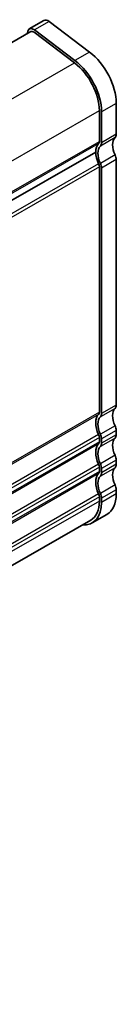
# Model space of a CAD drawing. Units: millimetres. Extents: x 22 to 2799, y 12 to 434.
# Drawn here: x 227 to 236, y 170 to 265 of the extents above; entities that cross this region are included whole.
import ezdxf

# ---------------------------------------------------------------- set-up
doc = ezdxf.new("R2010")
doc.units = ezdxf.units.MM
doc.header["$LTSCALE"] = 1.5
doc.layers.add('Visible (ISO)', color=7, linetype='Continuous', lineweight=35)
doc.layers.add('Visible Narrow (ISO)', color=7, linetype='Continuous', lineweight=25)

msp = doc.modelspace()

# ---------------------------------------------------------------- linework, layer by layer
at = {"layer": 'Visible (ISO)'}
for p, q in [((229.3372, 265.233), (227.9229, 264.4186)), ((229.8249, 265.1348), (233.7274, 262.1728)), ((146.3611, 217.1041), (228.0727, 264.1586)), ((227.7733, 264.1997), (227.7121, 263.951)), ((228.3775, 264.0972), (232.28, 261.1353)), ((232.3132, 261.3584), (228.4107, 264.3204)), ((236.2923, 257.2236), (236.2923, 254.2383)), ((234.6659, 256.5314), (234.6659, 253.5461)), ((234.8781, 253.4239), (234.8781, 256.4092)), ((234.3124, 252.5234), (152.5232, 205.4241)), ((152.5232, 205.4241), (234.3124, 252.5234)), ((236.2923, 251.7857), (236.2923, 228.0768)), ((234.6659, 251.0934), (234.6659, 227.3846)), ((234.8781, 227.2624), (234.8781, 250.9713)), ((236.2923, 225.6242), (236.2923, 225.2154)), ((234.6659, 224.9319), (234.6659, 224.5232)), ((234.8781, 224.401), (234.8781, 224.8098)), ((236.2923, 222.7627), (236.2923, 222.354)), ((234.6659, 222.0705), (234.6659, 221.6617)), ((234.8781, 221.5396), (234.8781, 221.9484)), ((236.2923, 219.9013), (236.2923, 219.4926)), ((234.6659, 219.2091), (234.6659, 218.8003)), ((234.8781, 218.6782), (234.8781, 219.0869)), ((233.8336, 216.9628), (152.5998, 170.1833)), ((235.3976, 217.5172), (233.9834, 216.7028))]:
    msp.add_line(p, q, dxfattribs=at)
for centre, major_axis, start_param, end_param in [((228.3222, 263.7254), (-0.3992, 0.6933), 5.3426412, 6.8261711), ((229.7364, 264.5397), (-0.3992, 0.6933), 5.3426412, 6.2831853), ((228.3222, 263.7254), (-0.2495, 0.4333), 5.3426412, 6.2831853), ((233.2517, 258.9746), (2.1458, -3.7263), 0.7873319, 2.2010486), ((231.8375, 258.1602), (1.9961, -3.4663), 0.7873319, 2.2010486), ((231.8375, 258.1602), (-2.1458, 3.7263), 3.9289245, 5.3426412), ((235.7266, 254.5641), (0.3992, -0.6933), 0.1438306, 0.7873319), ((235.7266, 251.709), (-0.9981, 1.7332), 0.1438308, 0.7873319), ((235.7266, 251.709), (-0.8484, 1.4732), 0.1438306, 1.4308329), ((234.3124, 253.7497), (0.2495, -0.4333), 0.1438308, 0.7873319), ((234.3124, 253.7497), (0.3992, -0.6933), 0.1438306, 0.7873319), ((237.1408, 252.5234), (-0.8484, 1.4732), 0.1438306, 1.4308329), ((235.7266, 251.709), (0.9981, -1.7332), 3.9289245, 4.5724256), ((235.7266, 252.1114), (0.3992, -0.6933), 0.7873327, 1.4308337), ((234.3124, 251.297), (0.2495, -0.4333), 0.7873319, 1.4308329), ((234.3124, 251.297), (-0.3992, 0.6933), 3.9289254, 4.5724264), ((234.3124, 227.5882), (0.2495, -0.4333), 0.1438307, 0.7873319), ((237.1408, 226.3619), (-0.8484, 1.4732), 0.1438306, 1.4308332), ((235.7266, 228.4026), (0.3992, -0.6933), 0.1438306, 0.7873319), ((235.7266, 225.5475), (-0.9981, 1.7332), 0.1438307, 1.430833), ((235.7266, 225.5475), (-0.8484, 1.4732), 0.1438306, 1.4308332), ((234.3124, 227.5882), (0.3992, -0.6933), 0.1438306, 0.7873319), ((235.7266, 225.9499), (0.3992, -0.6933), 0.7873319, 1.4308332), ((234.3124, 225.1355), (0.2495, -0.4333), 0.7873319, 1.430833), ((234.3124, 224.7268), (0.2495, -0.4333), 0.1438308, 0.7873319), ((234.3124, 225.1355), (-0.3992, 0.6933), 3.9289245, 4.5724258), ((237.1408, 223.5004), (-0.8484, 1.4732), 0.1438306, 1.4308332), ((235.7266, 225.5411), (0.3992, -0.6933), 0.1438306, 0.7873319), ((235.7266, 222.686), (-0.9981, 1.7332), 0.1438308, 1.430833), ((235.7266, 222.686), (-0.8484, 1.4732), 0.1438306, 1.4308332), ((234.3124, 224.7268), (0.3992, -0.6933), 0.1438306, 0.7873319), ((235.7266, 223.0885), (0.3992, -0.6933), 0.7873319, 1.4308332), ((234.3124, 222.2741), (0.2495, -0.4333), 0.7873319, 1.430833), ((234.3124, 221.8653), (0.2495, -0.4333), 0.1438308, 0.7873319), ((234.3124, 222.2741), (-0.3992, 0.6933), 3.9289245, 4.5724258), ((237.1408, 220.639), (-0.8484, 1.4732), 0.1438306, 1.4308332), ((235.7266, 222.6797), (0.3992, -0.6933), 0.1438306, 0.7873319), ((235.7266, 219.8246), (-0.9981, 1.7332), 0.1438308, 1.430833), ((235.7266, 219.8246), (-0.8484, 1.4732), 0.1438306, 1.4308332), ((234.3124, 221.8653), (0.3992, -0.6933), 0.1438306, 0.7873319), ((235.7266, 220.2271), (0.3992, -0.6933), 0.7873319, 1.4308332), ((231.8375, 220.4291), (1.9961, -3.4663), 0, 0.7873319), ((234.3124, 219.4127), (0.2495, -0.4333), 0.7873319, 1.430833), ((234.3124, 219.4127), (-0.3992, 0.6933), 3.9289245, 4.5724258), ((233.2517, 221.2435), (2.1458, -3.7263), 0, 0.7873319), ((231.8375, 220.4291), (2.1458, -3.7263), 5.907435, 7.0705172)]:
    msp.add_ellipse(centre, major_axis=major_axis, ratio=0.5780931, start_param=start_param, end_param=end_param, dxfattribs=at)
at = {"layer": 'Visible Narrow (ISO)'}
for p, q in [((229.8249, 265.1348), (228.4107, 264.3204)), ((233.7274, 262.1728), (232.3132, 261.3584)), ((150.4383, 214.0058), (232.28, 261.1353)), ((236.2923, 257.2236), (234.8781, 256.4092)), ((152.8468, 209.4149), (234.6659, 256.5314)), ((236.2923, 254.2383), (234.8781, 253.4239)), ((152.8537, 206.4335), (234.6659, 253.5461)), ((152.8537, 206.2697), (234.5952, 253.3415)), ((236.1792, 253.911), (234.7649, 253.0967)), ((236.1792, 252.2432), (234.7649, 251.4289)), ((234.5952, 251.3794), (152.7229, 204.2323)), ((236.2923, 251.7857), (234.8781, 250.9713)), ((234.6659, 251.0934), (152.8238, 203.9637)), ((234.6659, 227.3846), (152.8537, 180.272)), ((236.1792, 227.7495), (234.7649, 226.9351)), ((236.2923, 228.0768), (234.8781, 227.2624)), ((234.5952, 227.18), (152.8537, 180.1082)), ((236.1792, 226.0817), (234.7649, 225.2673)), ((236.2923, 225.6242), (234.8781, 224.8098)), ((234.5952, 225.2179), (152.7229, 178.0708)), ((234.6659, 224.9319), (152.8238, 177.8022)), ((234.6659, 224.5232), (152.8537, 177.4106)), ((236.1792, 224.8881), (234.7649, 224.0737)), ((236.2923, 225.2154), (234.8781, 224.401)), ((234.5952, 224.3186), (152.8537, 177.2468)), ((236.1792, 223.2203), (234.7649, 222.4059)), ((236.2923, 222.7627), (234.8781, 221.9484)), ((234.5952, 222.3565), (152.7229, 175.2094)), ((234.6659, 222.0705), (152.8238, 174.9407)), ((234.6659, 221.6617), (152.8537, 174.5492)), ((236.1792, 222.0267), (234.7649, 221.2123)), ((236.2923, 222.354), (234.8781, 221.5396)), ((234.5952, 221.4572), (152.8537, 174.3854)), ((236.1792, 220.3589), (234.7649, 219.5445)), ((236.2923, 219.9013), (234.8781, 219.0869)), ((234.5952, 219.4951), (152.7229, 172.3479)), ((234.6659, 219.2091), (152.8238, 172.0793)), ((234.6659, 218.8003), (152.8537, 171.6878)), ((236.2923, 219.4926), (234.8781, 218.6782))]:
    msp.add_line(p, q, dxfattribs=at)

doc.saveas('drawing.dxf')
